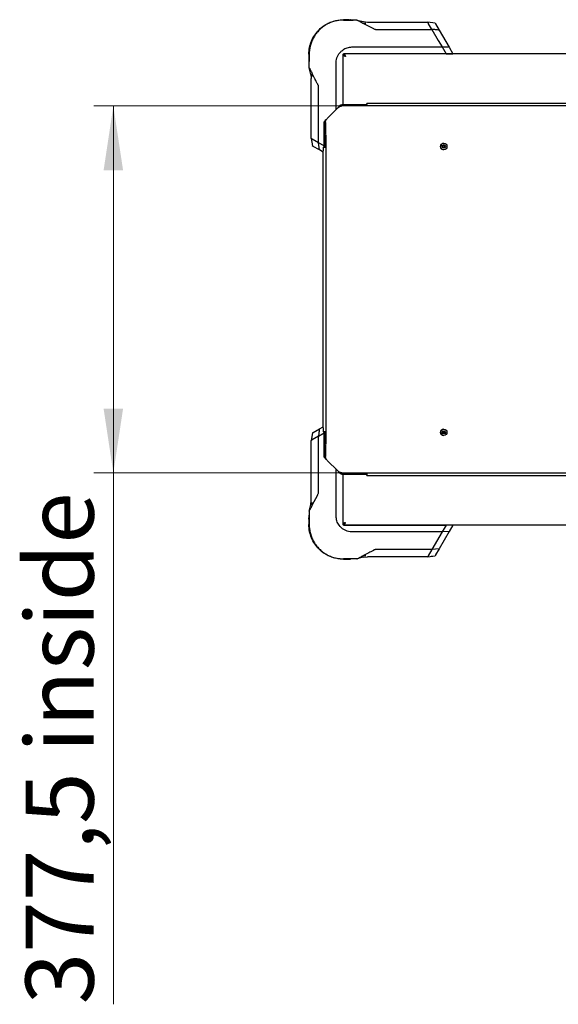
# Model space of a CAD drawing. Units: millimetres. Extents: x 0 to 210, y 0 to 297.
# Drawn here: x 56 to 84, y 139 to 189 of the extents above; entities that cross this region are included whole.
import ezdxf

# ---------------------------------------------------------------- set-up
doc = ezdxf.new("R2010")
doc.units = ezdxf.units.MM
doc.styles.add('SLDTEXTSTYLE0', font='TXT', dxfattribs={"width": 0.75})
doc.dimstyles.new('SLDDIMSTYLE2', dxfattribs={"dimtxt": 3.5, "dimasz": 3.302, "dimexe": 0, "dimexo": 0.0625, "dimgap": 0.875, "dimtad": 1, "dimlfac": 20, "dimrnd": 1e-09, "dimzin": 12, "dimdsep": 46, "dimtxsty": 'SLDTEXTSTYLE0', "dimsah": 1, "dimcen": 0.09, "dimadec": 0, "dimazin": 3, "dimtfac": 1, "dimtofl": 0, "dimtmove": 0, "dimatfit": 3, "dimfxl": 0, "dimfrac": 2, "dimtolj": 1, "dimtzin": 12, "dimarcsym": 0})

# ---------------------------------------------------------------- blocks, each defined once
blk = doc.blocks.new('_D_9')
at = {"color": 7, "linetype": 'Continuous', "lineweight": 0}
for p, q in [((72.773, 184.742), (59.739, 184.742)), ((60.739, 184.742), (60.739, 165.867)), ((72.773, 165.867), (59.739, 165.867)), ((60.739, 165.867), (60.739, 138.537))]:
    blk.add_line(p, q, dxfattribs=at)
at = {"color": 7, "linetype": 'Continuous', "lineweight": 18}
for points in [[(60.739, 184.742), (60.239, 181.44), (61.239, 181.44)], [(60.739, 165.867), (61.239, 169.169), (60.239, 169.169)]]:
    blk.add_solid(points, dxfattribs=at)
at = {"color": 7, "linetype": 'Continuous', "lineweight": 18, "char_height": 3.5, "attachment_point": 1, "rotation": 90, "style": 'SLDTEXTSTYLE0'}
for s, insert in [('inside', (56.227, 151.487)), ('377,5', (56.227, 138.537))]:
    blk.add_mtext(s, dxfattribs=dict(at, insert=insert))

msp = doc.modelspace()

# ---------------------------------------------------------------- linework, layer by layer
at = {"color": 7, "linetype": 'Continuous', "lineweight": 25}
for p, q in [((72.85463, 189.17992), (72.56828, 189.17992)), ((72.56828, 189.16259), (73.05769, 189.16259)), ((72.56828, 189.16259), (72.56828, 189.16259)), ((72.85463, 189.16259), (72.56828, 189.16259)), ((72.56828, 189.16259), (72.56828, 189.16259)), ((73.26135, 189.16259), (72.91125, 189.16259)), ((73.26135, 189.16259), (73.60073, 189.08251)), ((73.26135, 189.16259), (73.26135, 189.16259)), ((73.56031, 189.00605), (74.10377, 188.72718)), ((73.60073, 189.08251), (73.80587, 189.05863)), ((73.80587, 189.05863), (76.89847, 189.05863)), ((77.2834, 188.99798), (76.89859, 189.0586)), ((77.11554, 188.68265), (76.92823, 189.00694)), ((77.08099, 189.03198), (77.08097, 189.03198)), ((77.3045, 188.96142), (77.49026, 188.63969)), ((74.2318, 188.68266), (77.11559, 188.68266)), ((77.11559, 188.68264), (77.44271, 188.11563)), ((77.49026, 188.63969), (77.99703, 187.76193)), ((77.44271, 188.11563), (77.63856, 187.77644)), ((70.78872, 187.40035), (70.78872, 187.114)), ((70.78872, 187.40035), (70.78872, 187.11401)), ((70.80605, 187.38998), (70.80605, 187.40035)), ((70.80605, 187.40035), (70.80605, 187.11401)), ((70.80605, 187.40035), (70.80605, 187.40035)), ((70.80605, 187.11646), (70.80605, 187.40035)), ((70.80605, 187.40035), (70.80605, 187.11401)), ((72.53872, 187.38049), (72.53872, 184.80491)), ((72.53872, 187.37991), (72.53872, 184.80491)), ((72.53966, 187.38956), (72.57872, 187.38956)), ((72.57908, 187.42898), (72.57908, 187.38991)), ((107.74837, 187.42991), (72.58811, 187.42991)), ((76.92787, 187.42992), (72.58872, 187.42992)), ((73.05768, 187.77645), (77.63865, 187.77645)), ((73.66372, 187.42992), (73.66372, 187.42991)), ((73.91372, 187.42991), (73.91372, 187.42992)), ((76.01372, 187.42992), (76.01372, 187.42991)), ((76.26372, 187.42991), (76.26372, 187.42992)), ((77.83872, 187.42992), (76.92787, 187.42992)), ((77.63865, 187.77645), (77.83872, 187.42991)), ((77.83872, 187.42992), (78.05905, 187.42992)), ((77.8389, 187.42992), (78.18872, 187.42992)), ((77.99703, 187.76193), (78.18872, 187.42991)), ((70.80605, 186.70728), (70.80605, 187.05739)), ((70.80605, 186.91095), (70.80605, 187.04081)), ((72.19219, 184.55158), (72.19219, 186.91095)), ((70.88613, 186.36791), (70.80605, 186.70728)), ((70.80605, 186.70728), (70.80605, 186.70728)), ((70.88613, 186.36791), (70.91, 186.16277)), ((70.91, 183.0702), (70.91, 186.16277)), ((72.53872, 185.95491), (72.53872, 185.95491)), ((71.28597, 182.85318), (71.28597, 185.73683)), ((72.53872, 185.70491), (72.53872, 185.70491)), ((73.76641, 184.87241), (73.76641, 184.80991)), ((73.76641, 184.87241), (73.77324, 184.87241)), ((96.41625, 184.87241), (73.77324, 184.87241)), ((72.28301, 184.64241), (71.73635, 184.09568)), ((72.28399, 184.64241), (71.73733, 184.09568)), ((72.28301, 184.64241), (72.28399, 184.64241)), ((72.48091, 184.74241), (72.48091, 184.80491)), ((73.77324, 184.80491), (72.48091, 184.80491)), ((73.77324, 184.74241), (72.48091, 184.74241)), ((73.76641, 184.80991), (73.77324, 184.80991)), ((73.77324, 184.74241), (73.77324, 184.80491)), ((96.41625, 184.74241), (73.77324, 184.74241)), ((71.57642, 183.90032), (71.59641, 182.62782)), ((71.57642, 183.90032), (71.63892, 183.90032)), ((71.57642, 182.62782), (71.57642, 183.90032)), ((71.63892, 183.90032), (71.6589, 182.62782)), ((71.73733, 184.09568), (71.73635, 184.09568)), ((70.91, 183.07025), (70.97065, 182.68524)), ((70.93665, 182.88772), (70.93665, 182.88771)), ((70.93871, 182.88803), (70.97065, 182.68524)), ((71.28598, 182.85318), (70.9617, 183.04038)), ((71.28599, 182.85305), (71.28599, 182.85318)), ((71.57642, 182.68541), (71.286, 182.85304)), ((71.32895, 182.47838), (71.286, 182.85304)), ((71.32895, 182.47838), (71.00721, 182.66413)), ((71.51895, 182.36868), (71.32895, 182.47838)), ((71.51895, 168.18201), (71.51895, 182.42782)), ((71.52892, 182.62782), (71.52209, 182.62782)), ((71.52892, 182.62782), (71.6589, 182.62782)), ((71.6589, 182.62782), (71.6589, 167.98201)), ((77.74133, 182.69917), (77.72394, 182.7029)), ((77.72435, 182.81741), (77.72409, 182.81741)), ((77.72409, 182.49241), (77.72435, 182.49241)), ((71.32895, 168.13145), (71.51895, 168.24114)), ((70.97065, 167.92458), (70.91003, 167.53978)), ((70.93666, 167.72218), (70.93665, 167.72216)), ((71.28598, 167.75673), (70.9617, 167.56942)), ((71.00721, 167.94569), (71.32895, 168.13145)), ((71.28598, 164.87299), (71.28598, 167.75678)), ((71.286, 167.75678), (71.57642, 167.92434)), ((71.52209, 167.98201), (71.52892, 167.98201)), ((71.6589, 167.98201), (71.52892, 167.98201)), ((71.59641, 167.98201), (71.57642, 166.70951)), ((71.57642, 166.70951), (71.57642, 167.98201)), ((71.6589, 167.98201), (71.63892, 166.70951)), ((77.73144, 168.00212), (77.72394, 168.0029)), ((77.72435, 168.11741), (77.72409, 168.11741)), ((77.72409, 167.79241), (77.72435, 167.79241)), ((70.91, 164.44706), (70.91, 167.53966)), ((71.63892, 166.70951), (71.57642, 166.70951)), ((71.73635, 166.51414), (71.73733, 166.51414)), ((71.73635, 166.51414), (72.28301, 165.96741)), ((71.73733, 166.51414), (72.28399, 165.96741)), ((72.19219, 163.69887), (72.19219, 166.05825)), ((72.28399, 165.96741), (72.28301, 165.96741)), ((72.48091, 165.80491), (72.48091, 165.86741)), ((72.48091, 165.86741), (73.77324, 165.86741)), ((72.48091, 165.80491), (73.77324, 165.80491)), ((72.53872, 165.80491), (72.53872, 163.22991)), ((72.53872, 165.80491), (72.53872, 163.22027)), ((73.76641, 165.79991), (73.76641, 165.73741)), ((73.77324, 165.79991), (73.76641, 165.79991)), ((73.77324, 165.73741), (73.76641, 165.73741)), ((73.77324, 165.86741), (96.41625, 165.86741)), ((73.77324, 165.86741), (73.77324, 165.80491)), ((73.77324, 165.73741), (96.41625, 165.73741)), ((70.96258, 164.2015), (71.24145, 164.74496)), ((72.53872, 164.90491), (72.53872, 164.90491)), ((72.53872, 164.65491), (72.53872, 164.65491)), ((70.80605, 163.90254), (70.88613, 164.24192)), ((70.88613, 164.24192), (70.91, 164.44706)), ((70.80605, 163.90254), (70.80605, 163.55244)), ((70.80605, 163.90254), (70.80605, 163.90254)), ((70.80605, 163.56909), (70.80605, 163.69888)), ((70.78872, 163.49582), (70.78872, 163.20947)), ((70.80605, 163.49582), (70.80605, 163.20947)), ((70.80605, 163.20947), (70.80605, 163.22079)), ((70.80605, 163.20947), (70.80605, 163.20947)), ((70.80605, 163.20947), (70.80605, 163.20947)), ((72.53872, 163.22027), (72.57872, 163.22027)), ((72.57908, 163.17991), (72.57908, 163.21991)), ((107.73933, 163.17991), (72.57908, 163.17991)), ((72.58872, 163.17991), (76.92787, 163.17991)), ((73.66372, 163.17991), (73.66372, 163.17991)), ((73.91372, 163.17991), (73.91372, 163.17991)), ((76.01372, 163.17991), (76.01372, 163.17991)), ((76.26372, 163.17991), (76.26372, 163.17991)), ((76.92787, 163.17991), (77.83889, 163.17991)), ((77.83877, 163.17998), (77.63864, 162.83338)), ((78.18875, 163.17991), (77.83877, 163.17991)), ((78.18873, 163.17992), (77.99703, 162.84789)), ((77.63865, 162.83338), (73.05768, 162.83338)), ((77.63865, 162.83338), (77.11559, 161.92719)), ((77.99703, 162.84789), (77.49026, 161.97014)), ((77.99703, 162.84789), (77.63865, 162.83337)), ((73.60073, 161.52732), (73.80587, 161.55119)), ((76.89843, 161.55119), (73.80587, 161.55119)), ((77.11545, 161.92716), (74.2318, 161.92716)), ((76.89838, 161.55119), (77.28339, 161.61184)), ((77.11545, 161.92717), (76.92826, 161.60289)), ((77.0806, 161.5799), (77.28339, 161.61184)), ((77.08092, 161.57784), (77.08093, 161.57784)), ((77.11559, 161.92718), (77.11545, 161.92718)), ((77.49026, 161.97014), (77.11559, 161.92719)), ((77.49026, 161.97014), (77.3045, 161.6484)), ((73.05769, 161.44724), (72.56828, 161.44724)), ((72.56828, 161.44724), (72.85463, 161.44724)), ((72.56828, 161.44724), (72.56828, 161.44724)), ((73.26135, 161.44724), (72.56828, 161.44724)), ((72.56828, 161.44724), (72.85463, 161.44724)), ((72.56828, 161.42991), (72.85463, 161.42991)), ((72.56828, 161.42991), (72.85463, 161.42991)), ((73.60073, 161.52732), (73.26135, 161.44724)), ((73.26135, 161.44724), (73.26135, 161.44724))]:
    msp.add_line(p, q, dxfattribs=at)
at = {"color": 7, "linetype": 'Continuous', "lineweight": 25, "flags": 128}
msp.add_lwpolyline([(77.72409, 182.49241), (77.71328, 182.49277), (77.66123, 182.50507)], dxfattribs=at)
at = {"color": 7, "linetype": 'Continuous', "lineweight": 25}
for centre, radius in [((77.72434, 182.65493), 0.16249), ((77.72511, 182.65492), 0.07999), ((77.72511, 182.65492), 0.048), ((77.72434, 167.95493), 0.16249), ((77.72511, 167.95492), 0.07999), ((77.72511, 167.95492), 0.048)]:
    msp.add_circle(centre, radius, dxfattribs=at)
for centre, radius, start, end in [((72.58872, 187.37992), 0.05, 101.119933, 168.880566), ((72.10857, 184.80741), 1.66594, 357.763923, 2.236077), ((73.70921, 184.80741), 0.06407, 357.763923, 2.236077), ((74.70453, 182.4778), 3.18598, 177.30122, 180.899002), ((77.72411, 182.65491), 0.1625, 90.005891, 247.233111), ((77.72275, 182.65491), 0.048, 271.413255, 67.232093), ((74.70453, 168.13202), 3.18598, 179.100998, 182.69878), ((77.72411, 167.95491), 0.1625, 90.004923, 269.995077), ((77.72275, 167.95491), 0.048, 271.412529, 79.57188), ((72.10857, 165.80241), 1.66594, 357.763923, 2.236077), ((73.70921, 165.80241), 0.06407, 357.763923, 2.236077), ((72.58872, 163.22991), 0.05, 191.119933, 258.880566)]:
    msp.add_arc(centre, radius, start, end, dxfattribs=at)
for points in [[(70.78872, 187.40035), (70.79534, 187.51682), (70.80859, 187.74977), (70.91441, 188.08575), (71.07887, 188.39541), (71.30189, 188.66675), (71.57322, 188.88976), (71.88289, 189.05423), (72.21887, 189.16005), (72.45181, 189.17329), (72.56828, 189.17992)], [(72.28301, 184.64241), (72.29933, 184.66371), (72.33196, 184.70629), (72.38139, 184.76001), (72.43107, 184.79758), (72.46429, 184.80247), (72.48091, 184.80491)], [(72.28399, 184.64241), (72.3003, 184.65552), (72.3329, 184.68172), (72.3821, 184.71478), (72.43145, 184.7379), (72.46442, 184.74091), (72.48091, 184.74241)], [(71.57642, 183.90032), (71.57853, 183.9166), (71.58275, 183.94916), (71.61948, 183.998), (71.67259, 184.04684), (71.7151, 184.0794), (71.73635, 184.09568)], [(71.63892, 183.90032), (71.64021, 183.9166), (71.64281, 183.94916), (71.66541, 183.998), (71.6981, 184.04684), (71.72425, 184.0794), (71.73733, 184.09568)], [(71.73635, 166.51414), (71.7151, 166.53042), (71.67259, 166.56298), (71.61948, 166.61182), (71.58275, 166.66067), (71.57853, 166.69323), (71.57642, 166.70951)], [(71.73733, 166.51414), (71.72425, 166.53042), (71.6981, 166.56298), (71.66541, 166.61182), (71.64281, 166.66067), (71.64021, 166.69323), (71.63892, 166.70951)], [(72.48091, 165.80491), (72.46429, 165.80735), (72.43107, 165.81224), (72.38139, 165.84982), (72.33196, 165.90353), (72.29933, 165.94612), (72.28301, 165.96741)], [(72.48091, 165.86741), (72.46442, 165.86892), (72.43145, 165.87192), (72.3821, 165.89505), (72.3329, 165.9281), (72.3003, 165.95431), (72.28399, 165.96741)], [(72.56828, 161.42991), (72.45181, 161.43653), (72.21887, 161.44978), (71.88289, 161.5556), (71.57322, 161.72006), (71.30189, 161.94308), (71.07887, 162.21441), (70.91441, 162.52408), (70.80859, 162.86006), (70.79534, 163.093), (70.78872, 163.20947)]]:
    msp.add_open_spline(points, degree=3, dxfattribs=at)
for points, knots in [([(72.56828, 189.16259), (72.48926, 189.15952), (72.33338, 189.15347), (72.10685, 189.10583), (71.88954, 189.03209), (71.68356, 188.93026), (71.49144, 188.80162), (71.31869, 188.64994), (71.16701, 188.47719), (71.03838, 188.28508), (70.93655, 188.0791), (70.86281, 187.86178), (70.81516, 187.63526), (70.80911, 187.47937), (70.80605, 187.40035)], [0, 0, 0, 0, 0.085673783, 0.169006179, 0.249999935, 0.33405906, 0.417391009, 0.499999959, 0.582608756, 0.665940708, 0.749999993, 0.830994143, 0.914326563, 1, 1, 1, 1]), ([(72.93649, 189.16259), (72.93587, 189.16259), (72.9347, 189.16259), (72.92357, 189.16259), (72.90902, 189.16259), (72.89315, 189.16259), (72.87449, 189.16259), (72.86129, 189.16259), (72.85463, 189.16259)], [0, 0, 0, 0, 0.2521049, 0.47124321, 0.60035211, 0.72547459, 0.86151182, 1, 1, 1, 1]), ([(72.93649, 189.16259), (72.93586, 189.16259), (72.93459, 189.16259), (72.92418, 189.16259), (72.90901, 189.16259), (72.89314, 189.16259), (72.87448, 189.16259), (72.86129, 189.16259), (72.85463, 189.16259)], [0, 0, 0, 0, 0.23348448, 0.47102835, 0.60023989, 0.72578053, 0.86157943, 1, 1, 1, 1]), ([(72.93667, 189.16248), (72.93202, 189.16539), (72.92273, 189.1712), (72.91344, 189.17701), (72.90879, 189.17992)], [0, 0, 0, 0, 0.50000024, 1, 1, 1, 1]), ([(73.26135, 189.16259), (73.26143, 189.16255), (73.26158, 189.16247), (73.27431, 189.1558), (73.31573, 189.13412), (73.41257, 189.08341), (73.5012, 189.037), (73.5603, 189.00606)], [0, 0, 0, 0, 0.06272652, 0.12534135, 0.25010518, 0.49992733, 1, 1, 1, 1]), ([(73.56031, 189.00605), (73.58501, 189.00602), (73.63446, 189.00595), (73.68431, 189.00588), (73.70926, 189.00585)], [0, 0, 0, 0, 0.49959826, 1, 1, 1, 1]), ([(76.89847, 189.0586), (76.89905, 189.0579), (76.90024, 189.05645), (76.90441, 189.04858), (76.90656, 189.04453)], [0, 0, 0, 0, 0.48572417, 1, 1, 1, 1]), ([(76.90656, 189.04453), (76.90923, 189.04004), (76.91558, 189.02936), (76.9236, 189.01516), (76.92826, 189.00693)], [0, 0, 0, 0, 0.4200242, 1, 1, 1, 1]), ([(77.2834, 188.99798), (77.28349, 188.99781), (77.28369, 188.99747), (77.28821, 188.98964), (77.29546, 188.97709), (77.30148, 188.96665), (77.3045, 188.96142)], [0, 0, 0, 0, 0.25008956, 0.49969231, 0.7494521, 1, 1, 1, 1]), ([(74.10377, 188.72718), (74.12379, 188.71628), (74.15375, 188.69995), (74.19673, 188.68166), (74.22005, 188.68231), (74.2318, 188.68264)], [0, 0, 0, 0, 0.49967246, 0.74784128, 1, 1, 1, 1]), ([(77.49026, 188.63969), (77.42895, 188.64706), (77.30636, 188.66182), (77.17918, 188.6757), (77.11559, 188.68264)], [0, 0, 0, 0, 0.50004752, 1, 1, 1, 1]), ([(72.19218, 186.91095), (72.19307, 186.96212), (72.19484, 187.0642), (72.22517, 187.21621), (72.29061, 187.35722), (72.37698, 187.47891), (72.47718, 187.58014), (72.58355, 187.65978), (72.69853, 187.7201), (72.81691, 187.7593), (72.93814, 187.77538), (73.0178, 187.77609), (73.05768, 187.77645)], [0, 0, 0, 0, 0.11129299, 0.22199972, 0.33442779, 0.44702336, 0.54519584, 0.64333907, 0.73504599, 0.82667934, 0.91320788, 1, 1, 1, 1]), ([(72.53872, 187.38956), (72.53872, 187.38537), (72.53963, 187.38124), (72.54319, 187.37298), (72.54585, 187.36882), (72.5529, 187.36047), (72.55722, 187.35635), (72.56734, 187.34809), (72.57322, 187.34391), (72.58621, 187.33558), (72.59327, 187.33146), (72.60844, 187.32319), (72.61664, 187.31899), (72.63358, 187.31069), (72.64231, 187.30657), (72.66023, 187.29829), (72.66948, 187.2941), (72.67872, 187.28991)], [0, 0, 0, 0, 0.125, 0.125, 0.25, 0.25, 0.375, 0.375, 0.5, 0.5, 0.625, 0.625, 0.75, 0.75, 0.875, 0.875, 1, 1, 1, 1]), ([(72.57872, 187.38956), (72.57872, 187.38537), (72.57937, 187.38123), (72.58193, 187.37294), (72.58385, 187.36875), (72.58889, 187.36042), (72.59198, 187.35629), (72.59923, 187.34803), (72.60342, 187.34385), (72.61738, 187.33134), (72.62836, 187.32312), (72.65268, 187.30643), (72.66551, 187.29829), (72.67872, 187.28991)], [0, 0, 0, 0, 0.125, 0.125, 0.25, 0.25, 0.375, 0.375, 0.5, 0.5, 0.75, 0.75, 1, 1, 1, 1]), ([(72.67872, 187.28991), (72.67453, 187.29916), (72.67041, 187.30826), (72.66215, 187.32614), (72.65799, 187.33497), (72.64964, 187.352), (72.64552, 187.36006), (72.63725, 187.37522), (72.63307, 187.3824), (72.62474, 187.3954), (72.62062, 187.40118), (72.61235, 187.41134), (72.60816, 187.41573), (72.59985, 187.42275), (72.59573, 187.4254), (72.58745, 187.42899), (72.58327, 187.42991), (72.57908, 187.42991)], [0, 0, 0, 0, 0.125, 0.125, 0.25, 0.25, 0.375, 0.375, 0.5, 0.5, 0.625, 0.625, 0.75, 0.75, 0.875, 0.875, 1, 1, 1, 1]), ([(72.67872, 187.28991), (72.67453, 187.29652), (72.67039, 187.30304), (72.6621, 187.31586), (72.65791, 187.32221), (72.64958, 187.33434), (72.64546, 187.34009), (72.63719, 187.35093), (72.63301, 187.35604), (72.6205, 187.36997), (72.61229, 187.3773), (72.59559, 187.38735), (72.58746, 187.38991), (72.57908, 187.38991)], [0, 0, 0, 0, 0.125, 0.125, 0.25, 0.25, 0.375, 0.375, 0.5, 0.5, 0.75, 0.75, 1, 1, 1, 1]), ([(77.99703, 187.76193), (77.93851, 187.76442), (77.82149, 187.76941), (77.69959, 187.7741), (77.63865, 187.77644)], [0, 0, 0, 0, 0.50005323, 1, 1, 1, 1]), ([(70.78872, 187.11401), (70.78872, 187.10915), (70.78872, 187.0996), (70.78872, 187.08629), (70.78872, 187.07601), (70.78872, 187.06708), (70.78872, 187.06103), (70.78872, 187.06024), (70.78872, 187.05984)], [0, 0, 0, 0, 0.13977643, 0.27519935, 0.39321082, 0.52641738, 0.76455906, 1, 1, 1, 1]), ([(70.78872, 187.05984), (70.79161, 187.05523), (70.79738, 187.04599), (70.80316, 187.03675), (70.80605, 187.03214)], [0, 0, 0, 0, 0.49999976, 1, 1, 1, 1]), ([(70.80605, 187.11401), (70.80605, 187.10735), (70.80605, 187.09416), (70.80605, 187.07549), (70.80605, 187.05962), (70.80605, 187.04445), (70.80605, 187.03405), (70.80605, 187.03277), (70.80605, 187.03214)], [0, 0, 0, 0, 0.138421312, 0.27422116, 0.399947426, 0.52897561, 0.766520687, 1, 1, 1, 1]), ([(70.80605, 187.11401), (70.80605, 187.10735), (70.80605, 187.09414), (70.80605, 187.07547), (70.80605, 187.05962), (70.80605, 187.04446), (70.80605, 187.03406), (70.80605, 187.03278), (70.80605, 187.03215)], [0, 0, 0, 0, 0.13861263, 0.27477227, 0.40020617, 0.52923133, 0.76713475, 1, 1, 1, 1]), ([(70.80605, 186.70728), (70.80609, 186.70726), (70.80618, 186.7072), (70.81112, 186.69733), (70.8192, 186.68233), (70.83788, 186.64631), (70.88542, 186.55584), (70.93171, 186.46734), (70.96258, 186.40833)], [0, 0, 0, 0, 0.06270897, 0.12531921, 0.18795058, 0.25058646, 0.50025904, 1, 1, 1, 1]), ([(71.2414, 185.86495), (71.21805, 185.91019), (71.17768, 185.98841), (71.13263, 186.07523), (71.1098, 186.1193), (71.10367, 186.13114), (71.10184, 186.13467), (71.05448, 186.22619), (71.00843, 186.31746), (70.96258, 186.40833)], [0, 0, 0, 0, 0.25000022, 0.43228863, 0.48046735, 0.49381534, 0.49780399, 0.50000241, 1, 1, 1, 1]), ([(70.96279, 186.25937), (70.96276, 186.28432), (70.96269, 186.33418), (70.96262, 186.38362), (70.96258, 186.40833)], [0, 0, 0, 0, 0.50040174, 1, 1, 1, 1]), ([(71.28599, 185.73683), (71.28598, 185.74761), (71.28595, 185.77073), (71.27395, 185.80364), (71.25952, 185.83115), (71.24854, 185.85125), (71.24328, 185.86135), (71.24145, 185.86486)], [0, 0, 0, 0, 0.23282735, 0.49950494, 0.75101078, 0.91351622, 1, 1, 1, 1]), ([(70.96171, 183.04038), (70.95335, 183.04508), (70.93899, 183.05315), (70.9226, 183.06311), (70.91219, 183.06835), (70.91073, 183.0696), (70.91003, 183.0702)], [0, 0, 0, 0, 0.31665072, 0.54354952, 0.78221871, 1, 1, 1, 1]), ([(71.00721, 182.66413), (71.00198, 182.66715), (70.99154, 182.67318), (70.97899, 182.68043), (70.97116, 182.68494), (70.97082, 182.68514), (70.97065, 182.68524)], [0, 0, 0, 0, 0.2505479, 0.50030769, 0.74991044, 1, 1, 1, 1]), ([(70.97065, 167.92458), (70.97082, 167.92468), (70.97116, 167.92488), (70.97899, 167.9294), (70.99154, 167.93664), (71.00198, 167.94267), (71.00721, 167.94569)], [0, 0, 0, 0, 0.25008956, 0.49969231, 0.7494521, 1, 1, 1, 1]), ([(71.32895, 168.13145), (71.32157, 168.07014), (71.30682, 167.94755), (71.29294, 167.82037), (71.286, 167.75678)], [0, 0, 0, 0, 0.50004752, 1, 1, 1, 1]), ([(70.91003, 167.53966), (70.91074, 167.54024), (70.91218, 167.54143), (70.92005, 167.5456), (70.9241, 167.54775)], [0, 0, 0, 0, 0.48572417, 1, 1, 1, 1]), ([(70.9241, 167.54775), (70.92859, 167.55042), (70.93927, 167.55677), (70.95347, 167.56479), (70.96171, 167.56945)], [0, 0, 0, 0, 0.4200242, 1, 1, 1, 1]), ([(71.24145, 164.74496), (71.25236, 164.76498), (71.26868, 164.79494), (71.28698, 164.83792), (71.28632, 164.86124), (71.28599, 164.87299)], [0, 0, 0, 0, 0.49967246, 0.74784128, 1, 1, 1, 1]), ([(70.80605, 163.90254), (70.80608, 163.90262), (70.80616, 163.90277), (70.81283, 163.9155), (70.83452, 163.95692), (70.88522, 164.05376), (70.93163, 164.14239), (70.96258, 164.20149)], [0, 0, 0, 0, 0.06272652, 0.12534135, 0.25010518, 0.49992733, 1, 1, 1, 1]), ([(70.96258, 164.2015), (70.96262, 164.2262), (70.96269, 164.27565), (70.96275, 164.3255), (70.96279, 164.35045)], [0, 0, 0, 0, 0.49959826, 1, 1, 1, 1]), ([(70.80615, 163.57786), (70.80324, 163.57321), (70.79743, 163.56392), (70.79162, 163.55463), (70.78872, 163.54998)], [0, 0, 0, 0, 0.50000024, 1, 1, 1, 1]), ([(70.80605, 163.57768), (70.80605, 163.57706), (70.80605, 163.57589), (70.80605, 163.56476), (70.80605, 163.55021), (70.80605, 163.53434), (70.80605, 163.51568), (70.80605, 163.50248), (70.80605, 163.49582)], [0, 0, 0, 0, 0.2521049, 0.47124321, 0.60035211, 0.72547459, 0.86151182, 1, 1, 1, 1]), ([(70.80605, 163.57768), (70.80605, 163.57705), (70.80605, 163.57577), (70.80605, 163.56537), (70.80605, 163.55019), (70.80605, 163.53433), (70.80605, 163.51567), (70.80605, 163.50248), (70.80605, 163.49582)], [0, 0, 0, 0, 0.233484477, 0.471028354, 0.60023989, 0.725780529, 0.861579431, 1, 1, 1, 1]), ([(73.05768, 162.83337), (73.00651, 162.83426), (72.90443, 162.83603), (72.75243, 162.86636), (72.61141, 162.9318), (72.48973, 163.01817), (72.38849, 163.11837), (72.30886, 163.22474), (72.24854, 163.33972), (72.20933, 163.4581), (72.19326, 163.57933), (72.19254, 163.65899), (72.19218, 163.69887)], [0, 0, 0, 0, 0.11129299, 0.22199972, 0.33442779, 0.44702336, 0.54519584, 0.64333907, 0.73504599, 0.82667934, 0.91320788, 1, 1, 1, 1]), ([(70.78872, 163.49582), (70.78872, 163.50067), (70.78872, 163.51022), (70.78872, 163.52355), (70.78872, 163.53383), (70.78872, 163.54242), (70.78872, 163.54887), (70.78872, 163.54959), (70.78872, 163.54998)], [0, 0, 0, 0, 0.13974026, 0.27512813, 0.39336378, 0.52627701, 0.74763112, 1, 1, 1, 1]), ([(70.80605, 163.20947), (70.80911, 163.13045), (70.81516, 162.97457), (70.86281, 162.74804), (70.93655, 162.53073), (71.03838, 162.32474), (71.16701, 162.13263), (71.31869, 161.95988), (71.49144, 161.8082), (71.68355, 161.67957), (71.88954, 161.57774), (72.10685, 161.504), (72.33338, 161.45635), (72.48926, 161.4503), (72.56828, 161.44724)], [0, 0, 0, 0, 0.08567378, 0.16900618, 0.24999993, 0.33405906, 0.41739101, 0.49999996, 0.58260876, 0.66594071, 0.74999999, 0.83099414, 0.91432656, 1, 1, 1, 1]), ([(72.67872, 163.31991), (72.66948, 163.31572), (72.66037, 163.3116), (72.64249, 163.30334), (72.63366, 163.29918), (72.61663, 163.29083), (72.60858, 163.2867), (72.59341, 163.27844), (72.58624, 163.27426), (72.57324, 163.26593), (72.56745, 163.26181), (72.5573, 163.25354), (72.5529, 163.24935), (72.54588, 163.24104), (72.54323, 163.23692), (72.53965, 163.22864), (72.53872, 163.22446), (72.53872, 163.22027)], [0, 0, 0, 0, 0.125, 0.125, 0.25, 0.25, 0.375, 0.375, 0.5, 0.5, 0.625, 0.625, 0.75, 0.75, 0.875, 0.875, 1, 1, 1, 1]), ([(72.67872, 163.31991), (72.67212, 163.31572), (72.66559, 163.31158), (72.65277, 163.30329), (72.64643, 163.2991), (72.6343, 163.29077), (72.62854, 163.28665), (72.61771, 163.27838), (72.61259, 163.2742), (72.59866, 163.26169), (72.59133, 163.25348), (72.58128, 163.23678), (72.57872, 163.22865), (72.57872, 163.22027)], [0, 0, 0, 0, 0.125, 0.125, 0.25, 0.25, 0.375, 0.375, 0.5, 0.5, 0.75, 0.75, 1, 1, 1, 1]), ([(72.57908, 163.17991), (72.58327, 163.17991), (72.58739, 163.18082), (72.59565, 163.18437), (72.59981, 163.18704), (72.60816, 163.19409), (72.61228, 163.19841), (72.62055, 163.20853), (72.62473, 163.21441), (72.63306, 163.2274), (72.63717, 163.23446), (72.64544, 163.24963), (72.64964, 163.25783), (72.65795, 163.27477), (72.66206, 163.2835), (72.67034, 163.30142), (72.67453, 163.31067), (72.67872, 163.31991)], [0, 0, 0, 0, 0.125, 0.125, 0.25, 0.25, 0.375, 0.375, 0.5, 0.5, 0.625, 0.625, 0.75, 0.75, 0.875, 0.875, 1, 1, 1, 1]), ([(72.57908, 163.21991), (72.58327, 163.21991), (72.58741, 163.22056), (72.5957, 163.22312), (72.59988, 163.22504), (72.60822, 163.23008), (72.61234, 163.23317), (72.62061, 163.24041), (72.62478, 163.24461), (72.6373, 163.25857), (72.64551, 163.26955), (72.66221, 163.29387), (72.67034, 163.3067), (72.67872, 163.31991)], [0, 0, 0, 0, 0.125, 0.125, 0.25, 0.25, 0.375, 0.375, 0.5, 0.5, 0.75, 0.75, 1, 1, 1, 1]), ([(73.26135, 161.44724), (73.26138, 161.44728), (73.26143, 161.44737), (73.27131, 161.45231), (73.28631, 161.46039), (73.32233, 161.47907), (73.4128, 161.52661), (73.50129, 161.5729), (73.5603, 161.60377)], [0, 0, 0, 0, 0.06270897, 0.12531921, 0.18795058, 0.25058646, 0.50025904, 1, 1, 1, 1]), ([(74.10368, 161.88259), (74.05845, 161.85924), (73.98023, 161.81887), (73.89341, 161.77382), (73.84934, 161.75099), (73.83749, 161.74486), (73.83396, 161.74303), (73.74245, 161.69567), (73.65117, 161.64962), (73.5603, 161.60377)], [0, 0, 0, 0, 0.25000022, 0.43228863, 0.48046735, 0.49381534, 0.49780399, 0.50000241, 1, 1, 1, 1]), ([(73.70926, 161.60398), (73.68431, 161.60394), (73.63446, 161.60388), (73.58501, 161.60381), (73.56031, 161.60377)], [0, 0, 0, 0, 0.50040174, 1, 1, 1, 1]), ([(74.10705, 161.91635), (74.10679, 161.90618), (74.10644, 161.89237), (74.10287, 161.87594), (74.09968, 161.87028), (74.09829, 161.86782)], [0, 0, 0, 0, 0.61118685, 0.83030903, 1, 1, 1, 1]), ([(74.2318, 161.92718), (74.22103, 161.92717), (74.19791, 161.92714), (74.165, 161.91514), (74.13748, 161.90071), (74.11739, 161.88973), (74.10728, 161.88446), (74.10377, 161.88264)], [0, 0, 0, 0, 0.23282735, 0.49950494, 0.75101078, 0.91351622, 1, 1, 1, 1]), ([(76.92826, 161.6029), (76.92356, 161.59454), (76.91549, 161.58018), (76.90552, 161.56379), (76.90029, 161.55338), (76.89903, 161.55192), (76.89843, 161.55122)], [0, 0, 0, 0, 0.31665072, 0.54354952, 0.78221871, 1, 1, 1, 1]), ([(77.3045, 161.6484), (77.30148, 161.64317), (77.29545, 161.63273), (77.28821, 161.62018), (77.28369, 161.61235), (77.28349, 161.61201), (77.28339, 161.61184)], [0, 0, 0, 0, 0.2505479, 0.50030769, 0.74991044, 1, 1, 1, 1]), ([(72.85463, 161.44724), (72.86129, 161.44724), (72.87447, 161.44724), (72.89314, 161.44724), (72.90901, 161.44724), (72.92418, 161.44724), (72.93458, 161.44724), (72.93586, 161.44724), (72.93649, 161.44724)], [0, 0, 0, 0, 0.138421312, 0.27422116, 0.399947426, 0.52897561, 0.766520687, 1, 1, 1, 1]), ([(72.85463, 161.44724), (72.86129, 161.44724), (72.87449, 161.44724), (72.89316, 161.44724), (72.90902, 161.44724), (72.92418, 161.44724), (72.93457, 161.44724), (72.93585, 161.44724), (72.93649, 161.44724)], [0, 0, 0, 0, 0.13861263, 0.27477227, 0.40020617, 0.52923133, 0.76713475, 1, 1, 1, 1]), ([(72.85463, 161.42991), (72.85948, 161.42991), (72.86903, 161.42991), (72.88235, 161.42991), (72.89263, 161.42991), (72.90155, 161.42991), (72.9076, 161.42991), (72.9084, 161.42991), (72.90879, 161.42991)], [0, 0, 0, 0, 0.13977643, 0.27519935, 0.39321082, 0.52641738, 0.76455906, 1, 1, 1, 1]), ([(72.90879, 161.42991), (72.91341, 161.4328), (72.92264, 161.43857), (72.93188, 161.44435), (72.9365, 161.44724)], [0, 0, 0, 0, 0.49999976, 1, 1, 1, 1])]:
    msp.add_open_spline(points, degree=3, knots=knots, dxfattribs=at)

# ---------------------------------------------------------------- dimensions: what is measured, and where the dimension line sits
at = {"color": 7, "linetype": 'Continuous', "lineweight": 18}
dim = msp.add_linear_dim(base=(60.73879, 165.86741), p1=(73.77324, 184.74241), p2=(73.77324, 165.86741), angle=90, text='<> inside', dimstyle='SLDDIMSTYLE2', dxfattribs=at)
dim.commit()
dim.dimension.update_dxf_attribs({"geometry": '_D_9', "text_midpoint": (60.73879, 151.37998), "dimtype": 160})

doc.saveas('drawing.dxf')
